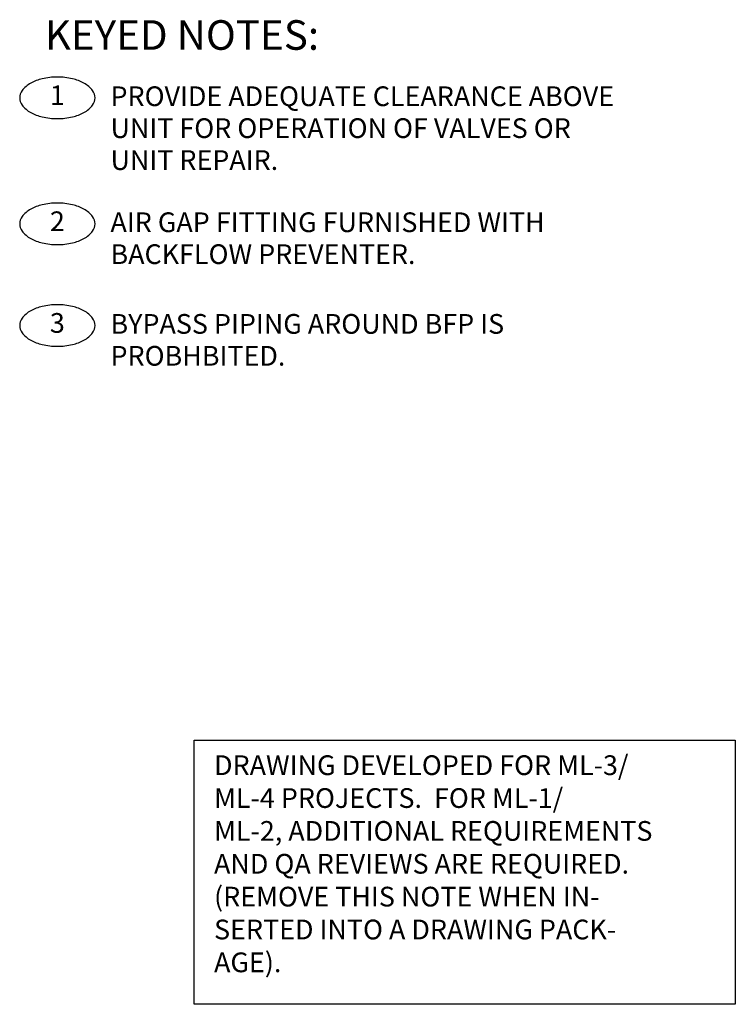
# Model space of a CAD drawing. Extents: x 2.4 to 16, y 1.4 to 10.1.
# Drawn here: x 11.5 to 16, y 3.9 to 10.1 of the extents above; entities that cross this region are included whole.
import ezdxf
from ezdxf.enums import TextEntityAlignment as Align

# ---------------------------------------------------------------- set-up
doc = ezdxf.new("R2010")
doc.units = 0
doc.header["$LTSCALE"] = 0.5
doc.header["$MEASUREMENT"] = 0
doc.layers.get('0').update_dxf_attribs({"linetype": 'CONTINUOUS'})
doc.layers.add('M-ANNO-TEXT', color=7, linetype='CONTINUOUS')
doc.styles.add('ROMAND', font='ROMAND.shx', dxfattribs={"height": 0.1875})
doc.styles.add('ROMANS', font='ROMANS.shx', dxfattribs={"height": 0.125})

msp = doc.modelspace()

# ---------------------------------------------------------------- linework, layer by layer
at = {"color": 12}
for points in [[(11.694612, 9.744088, 0.05624958), (11.598546, 9.733246, 0.07000807), (11.525849, 9.705505, 0.10606125), (11.471149, 9.657947, 0.16235277), (11.455945, 9.612356, 0.16235277), (11.471149, 9.566766, 0.10606125), (11.525849, 9.519208, 0.07000807), (11.598546, 9.491467, 0.05624958), (11.694612, 9.480625, 0.05624958), (11.790677, 9.491467, 0.07000807), (11.863374, 9.519208, 0.10606125), (11.918074, 9.566766, 0.16235277), (11.933278, 9.612356, 0.16235277), (11.918074, 9.657947, 0.10606125), (11.863374, 9.705505, 0.07000807), (11.790677, 9.733246, 0.05624958)], [(11.694612, 8.945253, 0.05624958), (11.598546, 8.934411, 0.07000807), (11.525849, 8.906669, 0.10606125), (11.471149, 8.859112, 0.16235277), (11.455945, 8.813521, 0.16235277), (11.471149, 8.767931, 0.10606125), (11.525849, 8.720373, 0.07000807), (11.598546, 8.692631, 0.05624958), (11.694612, 8.68179, 0.05624958), (11.790677, 8.692631, 0.07000807), (11.863374, 8.720373, 0.10606125), (11.918074, 8.767931, 0.16235277), (11.933278, 8.813521, 0.16235277), (11.918074, 8.859112, 0.10606125), (11.863374, 8.906669, 0.07000807), (11.790677, 8.934411, 0.05624958)], [(11.694612, 8.300783, 0.05624958), (11.598546, 8.289941, 0.07000807), (11.525849, 8.2622, 0.10606125), (11.471149, 8.214642, 0.16235277), (11.455945, 8.169051, 0.16235277), (11.471149, 8.123461, 0.10606125), (11.525849, 8.075903, 0.07000807), (11.598546, 8.048161, 0.05624958), (11.694612, 8.03732, 0.05624958), (11.790677, 8.048161, 0.07000807), (11.863374, 8.075903, 0.10606125), (11.918074, 8.123461, 0.16235277), (11.933278, 8.169051, 0.16235277), (11.918074, 8.214642, 0.10606125), (11.863374, 8.2622, 0.07000807), (11.790677, 8.289941, 0.05624958)]]:
    msp.add_lwpolyline(points, format="xyb", close=True, dxfattribs=at)
at = {"layer": 'M-ANNO-TEXT'}
msp.add_lwpolyline([(12.56238, 5.53922), (15.990853, 5.53922), (15.990853, 3.865425), (12.56238, 3.865425)], close=True, dxfattribs=at)

# ---------------------------------------------------------------- texts
for s, height, style, p in [('%%UKEYED NOTES:', 0.1875, 'ROMAND', (11.615346, 9.917042)), ('PROVIDE ADEQUATE CLEARANCE ABOVE', 0.125, 'ROMANS', (12.031286, 9.560061)), ('UNIT FOR OPERATION OF VALVES OR', 0.125, 'ROMANS', (12.031286, 9.35768)), ('UNIT REPAIR.', 0.125, 'ROMANS', (12.031286, 9.1553)), ('AIR GAP FITTING FURNISHED WITH', 0.125, 'ROMANS', (12.031286, 8.761226)), ('BACKFLOW PREVENTER.', 0.125, 'ROMANS', (12.031286, 8.558845)), ('BYPASS PIPING AROUND BFP IS', 0.125, 'ROMANS', (12.031286, 8.116756)), ('PROBHBITED.', 0.125, 'ROMANS', (12.031286, 7.914375))]:
    msp.add_text(s, height=height, dxfattribs=dict(at, style=style)).set_placement(p)
at = {"layer": 'M-ANNO-TEXT', "style": 'ROMANS'}
for s, p in [('1', (11.694612, 9.612356)), ('2', (11.694612, 8.813521)), ('3', (11.694612, 8.169051))]:
    msp.add_text(s, height=0.125, dxfattribs=at).set_placement(p, align=Align.MIDDLE)
at = {"layer": 'M-ANNO-TEXT', "insert": (12.687615, 5.4439), "char_height": 0.125, "width": 6.078125, "attachment_point": 1, "style": 'ROMANS'}
msp.add_mtext('DRAWING DEVELOPED FOR ML-3/\\PML-4 PROJECTS.  FOR ML-1/\\PML-2, ADDITIONAL REQUIREMENTS\\PAND QA REVIEWS ARE REQUIRED.\\P(REMOVE THIS NOTE WHEN IN-\\PSERTED INTO A DRAWING PACK-\\PAGE).', dxfattribs=at)

doc.saveas('drawing.dxf')
